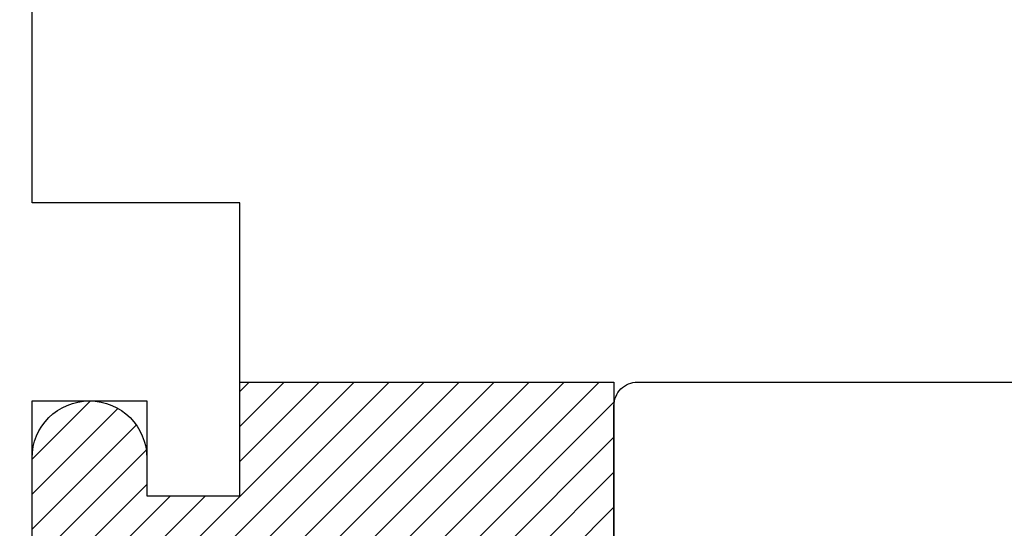
# Model space of a CAD drawing. Units: inches. Extents: x 0 to 10.9, y 0 to 12.4.
# Drawn here: x 2.3 to 2.8, y 7 to 7.2 of the extents above; entities that cross this region are included whole.
import ezdxf

# ---------------------------------------------------------------- set-up
doc = ezdxf.new("R2010")
doc.units = ezdxf.units.IN
doc.header["$MEASUREMENT"] = 0
for name, color, linetype in [('Arcadia-Dim', 4, 'Continuous'), ('Arcadia-Profile', 5, 'Continuous'), ('Arcadia-Shade', 8, 'Continuous')]:
    doc.layers.add(name, color=color, linetype=linetype)
doc.styles.get("Standard").update_dxf_attribs({"font": 'ARIALN.TTF'})
doc.dimstyles.new('Arcadia-2', dxfattribs={"dimscale": 2, "dimtxt": 0.0938, "dimasz": 0.0938, "dimexe": 0.0546, "dimexo": 0.0469, "dimgap": 0.0469, "dimtad": 0, "dimtih": 1, "dimdec": 4, "dimzin": 3, "dimdsep": 46, "dimlunit": 4, "dimtxsty": 'Standard', "dimblk": 'ARCHTICK', "dimcen": 0.0469, "dimdle": 0.0546, "dimclrd": 256, "dimclre": 256, "dimclrt": 256, "dimadec": 0, "dimazin": 0, "dimtfac": 0.75, "dimtdec": 4, "dimtix": 1, "dimtmove": 2, "dimatfit": 3, "dimfxl": 1, "dimtolj": 1, "dimtzin": 3, "dimlwd": -3, "dimlwe": -3, "dimarcsym": 0})

# ---------------------------------------------------------------- blocks, each defined once
blk = doc.blocks.new('*U20')
at = {"layer": 'Arcadia-Shade', "lineweight": -3}
h = blk.add_hatch(dxfattribs=at)
h.set_pattern_fill('ANSI31', color=256, scale=0.1, style=0)
h.set_pattern_definition([(45, (-8.207366, -58.207608), (-0.0088388348, 0.0088388348), [])])
edge = h.paths.add_edge_path()
edge.add_line((0.058, -0.13), (0.058, -0.149))
edge.add_arc((0.029, -0.149), 0.029, -180, 0, ccw=False)
edge.add_line((0, -0.149), (0, -0.032))
edge.add_arc((0, 0), 0.032, 270, 450)
edge.add_line((0, 0.032), (0, 0.149))
edge.add_arc((0.029, 0.149), 0.029, 0, 180, ccw=False)
edge.add_line((0.058, 0.149), (0.058, 0.13))
edge.add_line((0.058, 0.13), (0.105, 0.13))
edge.add_line((0.105, 0.13), (0.105, 0.1875))
edge.add_line((0.105, 0.1875), (0.294, 0.1875))
edge.add_line((0.294, 0.1875), (0.294, 0.062))
edge.add_arc((0.294, 0), 0.062, 90, 270)
edge.add_line((0.294, -0.062), (0.294, -0.1875))
edge.add_line((0.294, -0.1875), (0.105, -0.1875))
edge.add_line((0.105, -0.1875), (0.105, -0.13))
edge.add_line((0.105, -0.13), (0.058, -0.13))
at = {"layer": 'Arcadia-Profile'}
blk.add_lwpolyline([(0.058, -0.13), (0.058, -0.149, -1), (0, -0.149), (0, -0.032, 1), (0, 0.032), (0, 0.149, -1), (0.058, 0.149), (0.058, 0.13), (0.105, 0.13), (0.105, 0.1875), (0.294, 0.1875), (0.294, 0.062, 1), (0.294, -0.062), (0.294, -0.1875), (0.105, -0.1875), (0.105, -0.13), (0.058, -0.13)], format="xyb", dxfattribs=at)
blk = doc.blocks.new('_ArchTick')
at = {"color": 0, "linetype": 'ByBlock', "lineweight": -3, "const_width": 0.15}
blk.add_lwpolyline([(-0.5, -0.5), (0.5, 0.5)], dxfattribs=at)
blk = doc.blocks.new('*D26')
at = {"layer": 'Arcadia-Dim', "lineweight": -3}
for p, q in [((0.92708, 8.10227), (0.92708, 6.49039)), ((1.84328, 7.99307), (0.81788, 7.99307)), ((0.92708, 4.43067), (0.92708, 5.93335))]:
    blk.add_line(p, q, dxfattribs=at)
at = {"layer": 'Arcadia-Dim'}
blk.add_solid([(0.89582, 4.43067), (0.95835, 4.43067), (0.92708, 4.24307)], dxfattribs=at)
at = {"layer": 'Defpoints', "color": 0}
for p in [(1.93708, 7.99307), (0.92708, 4.24307), (3.80208, 4.24307)]:
    blk.add_point(p, dxfattribs=at)
at = {"layer": 'Arcadia-Dim', "lineweight": -3, "xscale": 0.1876, "yscale": 0.1876, "zscale": 0.1876, "rotation": 90}
blk.add_blockref('_ArchTick', (0.92708, 7.99307), dxfattribs=at)
at = {"layer": 'Arcadia-Dim', "lineweight": -3, "insert": (0.92708, 6.21187), "char_height": 0.1876, "attachment_point": 5, "rotation": 90}
blk.add_mtext('\\A1;F.D.', dxfattribs=at)

msp = doc.modelspace()

# ---------------------------------------------------------------- linework, layer by layer
at = {"layer": 'Arcadia-Profile'}
for points in [[(2.42708, 6.05081), (2.42708, 6.73807), (2.38008, 6.73807), (2.38008, 6.69007), (2.32208, 6.69007), (2.32208, 6.86807), (2.32208, 7.04607), (2.38008, 7.04607), (2.38008, 6.99807), (2.42708, 6.99807), (2.42708, 7.14607), (2.32208, 7.14607), (2.32208, 7.83459), (2.45411, 7.91321, -0.135086), (2.48993, 7.92307), (3.52415, 7.92307, -1), (3.54415, 7.92307), (3.62415, 7.92307, -1), (3.64415, 7.92307)], [(3.68508, 6.68057), (2.62808, 6.68057, -0.414214), (2.61608, 6.69257), (2.61608, 6.76807), (2.63608, 6.78807), (3.10608, 6.78807, 1), (3.10608, 6.94807), (2.63608, 6.94807), (2.61608, 6.96807), (2.61608, 7.04357, -0.414214), (2.62808, 7.05557), (3.68508, 7.05557)]]:
    msp.add_lwpolyline(points, format="xyb", dxfattribs=at)

# ---------------------------------------------------------------- block references
at = {"layer": 'Arcadia-Profile', "lineweight": -3}
msp.add_blockref('*U20', (2.32208, 6.86807), dxfattribs=at)

# ---------------------------------------------------------------- dimensions: what is measured, and where the dimension line sits
at = {"layer": 'Arcadia-Dim', "lineweight": -3}
dim = msp.add_linear_dim(base=(0.92708, 4.24307), p1=(1.93708, 7.99307), p2=(3.80208, 4.24307), angle=90, text='F.D.', dimstyle='Arcadia-2', override={"dimblk1": 'ArchTick', "dimsah": 1, "dimse2": 1}, dxfattribs=at)
dim.commit()
dim.dimension.update_dxf_attribs({"geometry": '*D26', "text_midpoint": (0.92708, 6.21187), "text_rotation": 90})

doc.saveas('drawing.dxf')
